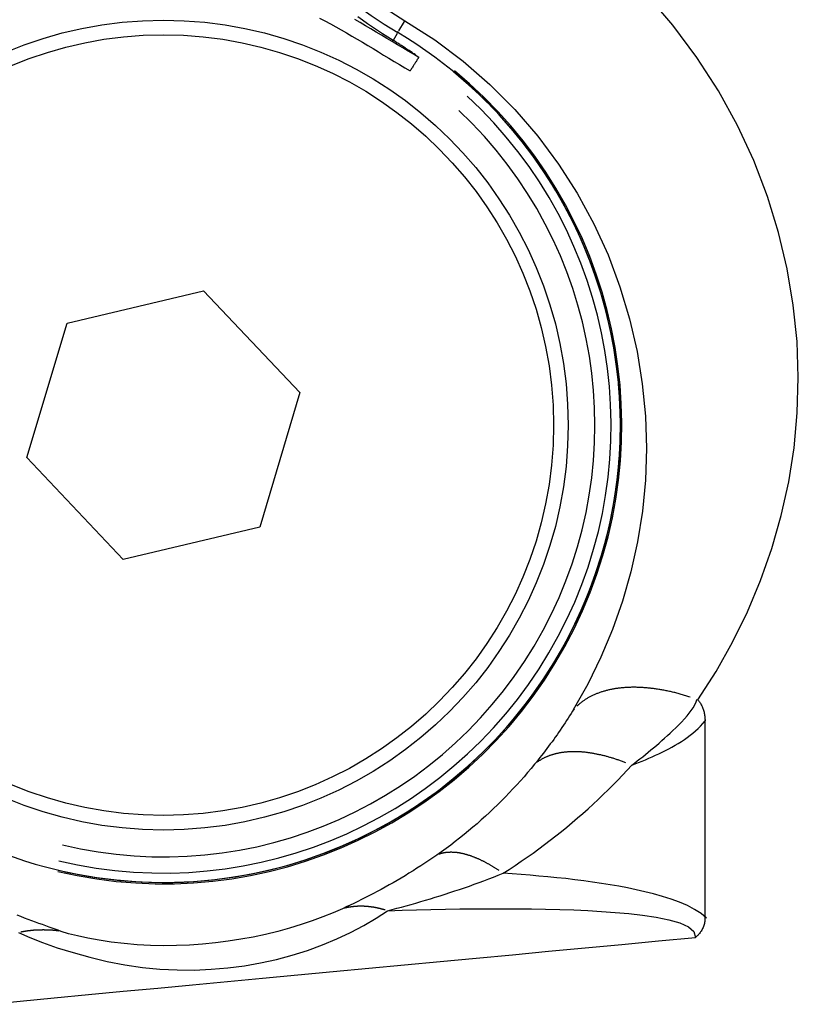
# Model space of a CAD drawing. Extents: x 0 to 763, y 0 to 576.
# Drawn here: x 248 to 258, y 478 to 490 of the extents above; entities that cross this region are included whole.
import ezdxf

# ---------------------------------------------------------------- set-up
doc = ezdxf.new("R2010")
doc.units = 0
doc.header["$LTSCALE"] = 4.3
doc.layers.add('AM_0', color=2, linetype='CONTINUOUS')
doc.layers.add('AM_4', color=3, linetype='CONTINUOUS')

msp = doc.modelspace()

# ---------------------------------------------------------------- linework, layer by layer
at = {"layer": 'AM_0'}
for p, q in [((248.516, 486.23), (250.201, 486.632)), ((250.201, 486.632), (251.391, 485.373)), ((248.021, 484.571), (248.516, 486.23)), ((251.391, 485.373), (250.896, 483.713)), ((249.211, 483.312), (248.021, 484.571)), ((250.896, 483.713), (249.211, 483.312)), ((255.706, 481.725), (255.706, 481.725)), ((256.398, 478.893), (256.398, 481.321))]:
    msp.add_line(p, q, dxfattribs=at)
at = {"layer": 'AM_0', "flags": 128}
for points in [[(252.827, 489.538), (252.815, 489.547), (252.803, 489.555), (252.791, 489.563), (252.779, 489.572), (252.767, 489.58), (252.755, 489.588), (252.743, 489.596), (252.731, 489.604), (252.719, 489.612), (252.707, 489.62), (252.696, 489.627), (252.684, 489.635), (252.672, 489.643), (252.66, 489.65), (252.649, 489.658), (252.637, 489.665), (252.626, 489.673), (252.614, 489.68), (252.602, 489.687), (252.591, 489.694), (252.58, 489.702), (252.568, 489.709), (252.557, 489.716), (252.546, 489.723)], [(252.86, 489.511), (252.858, 489.509), (252.857, 489.506), (252.855, 489.503), (252.852, 489.499), (252.849, 489.495), (252.846, 489.49), (252.843, 489.485), (252.839, 489.479), (252.836, 489.473), (252.831, 489.467), (252.827, 489.46), (252.822, 489.453), (252.817, 489.445), (252.812, 489.437), (252.807, 489.429), (252.801, 489.42), (252.796, 489.412), (252.79, 489.403), (252.784, 489.394), (252.778, 489.384), (252.772, 489.375), (252.766, 489.365), (252.76, 489.356), (252.754, 489.346)], [(252.827, 489.538), (252.829, 489.537), (252.831, 489.536), (252.833, 489.534), (252.835, 489.533), (252.837, 489.532), (252.838, 489.531), (252.84, 489.529), (252.842, 489.528), (252.843, 489.527), (252.845, 489.526), (252.847, 489.524), (252.848, 489.523), (252.85, 489.522), (252.852, 489.521), (252.853, 489.519), (252.854, 489.518), (252.856, 489.517), (252.857, 489.516), (252.858, 489.515), (252.859, 489.514), (252.859, 489.513), (252.86, 489.512), (252.86, 489.512), (252.86, 489.511)], [(256.31, 481.58), (256.316, 481.572), (256.322, 481.564), (256.328, 481.556), (256.334, 481.547), (256.34, 481.538), (256.345, 481.528), (256.351, 481.518), (256.356, 481.508), (256.361, 481.497), (256.366, 481.486), (256.37, 481.474), (256.375, 481.463), (256.378, 481.451), (256.382, 481.44), (256.385, 481.428), (256.388, 481.416), (256.39, 481.404), (256.392, 481.392), (256.394, 481.38), (256.395, 481.368), (256.396, 481.357), (256.397, 481.345), (256.398, 481.333), (256.398, 481.321)], [(256.398, 478.893), (256.397, 478.88), (256.397, 478.868), (256.396, 478.856), (256.394, 478.843), (256.392, 478.831), (256.389, 478.819), (256.386, 478.806), (256.382, 478.794), (256.378, 478.782), (256.373, 478.77), (256.368, 478.758), (256.362, 478.747), (256.356, 478.736), (256.35, 478.725), (256.343, 478.715), (256.336, 478.706), (256.329, 478.696), (256.322, 478.688), (256.314, 478.68), (256.307, 478.672), (256.299, 478.665), (256.292, 478.658), (256.285, 478.651), (256.278, 478.645)]]:
    msp.add_lwpolyline(points, dxfattribs=at)
at = {"layer": 'AM_0'}
for radius in [5, 4.82]:
    msp.add_circle((249.706, 484.972), radius, dxfattribs=at)
for centre, radius, start, end in [((255.683, 494.972), 6.004, 120.866, 239.134), ((249.706, 484.972), 5.646, 248.1364, 59.134)]:
    msp.add_arc(centre, radius, start, end, dxfattribs=at)
at = {"layer": 'AM_4'}
for p, q in [((252.615, 489.839), (252.686, 489.957)), ((252.549, 489.727), (252.6, 489.814)), ((252.603, 489.819), (252.603, 489.819)), ((252.604, 489.82), (252.611, 489.833))]:
    msp.add_line(p, q, dxfattribs=at)
at = {"layer": 'AM_4', "flags": 128}
for points in [[(252.271, 490.237), (252.69, 489.964)], [(256.31, 481.58), (256.534, 481.929), (256.738, 482.292), (256.922, 482.666), (257.084, 483.052), (257.223, 483.449), (257.339, 483.855), (257.431, 484.27), (257.497, 484.693), (257.537, 485.124), (257.55, 485.561), (257.534, 486.004), (257.488, 486.452), (257.413, 486.901), (257.306, 487.35), (257.169, 487.797), (257, 488.239), (256.798, 488.674), (256.563, 489.1), (256.297, 489.513), (256.001, 489.911), (255.675, 490.293)], [(251.633, 489.997), (251.701, 489.963), (251.769, 489.927), (251.836, 489.891), (251.902, 489.853), (251.968, 489.815), (252.034, 489.776), (252.1, 489.738), (252.165, 489.699), (252.231, 489.66), (252.296, 489.621), (252.362, 489.582), (252.427, 489.542), (252.492, 489.503), (252.558, 489.464), (252.623, 489.425), (252.688, 489.386), (252.754, 489.346)], [(252.86, 489.511), (252.794, 489.551), (252.729, 489.591), (252.663, 489.63), (252.598, 489.67), (252.533, 489.709), (252.468, 489.748), (252.402, 489.787), (252.336, 489.826), (252.27, 489.865), (252.204, 489.904), (252.137, 489.942), (252.069, 489.981)], [(252.545, 489.723), (252.479, 489.763), (252.414, 489.804), (252.35, 489.845), (252.288, 489.887), (252.227, 489.929), (252.167, 489.971), (252.109, 490.013)], [(252.69, 489.964), (253.058, 489.729), (253.409, 489.466), (253.74, 489.179), (254.048, 488.87), (254.33, 488.542), (254.588, 488.196), (254.819, 487.835), (255.023, 487.459), (255.199, 487.074), (255.346, 486.681), (255.465, 486.283), (255.557, 485.882), (255.622, 485.481), (255.66, 485.081), (255.673, 484.684), (255.66, 484.293), (255.623, 483.909), (255.564, 483.531), (255.482, 483.161), (255.379, 482.799), (255.256, 482.447), (255.112, 482.105), (254.95, 481.774), (254.77, 481.455)], [(255.492, 480.773), (255.526, 480.799), (255.56, 480.825), (255.593, 480.851), (255.627, 480.878), (255.661, 480.905), (255.694, 480.933), (255.728, 480.961), (255.762, 480.989), (255.796, 481.018), (255.83, 481.047), (255.864, 481.077), (255.898, 481.107), (255.932, 481.138), (255.966, 481.169), (256.001, 481.202), (256.036, 481.235), (256.071, 481.269), (256.106, 481.305), (256.142, 481.344), (256.178, 481.384), (256.214, 481.43), (256.249, 481.481), (256.279, 481.535), (256.302, 481.59)], [(254.779, 481.471), (254.762, 481.442), (254.744, 481.413), (254.725, 481.383), (254.707, 481.354), (254.688, 481.324), (254.668, 481.295), (254.649, 481.266), (254.629, 481.237), (254.609, 481.207), (254.589, 481.178), (254.569, 481.149), (254.548, 481.12), (254.528, 481.092), (254.507, 481.063), (254.486, 481.035), (254.465, 481.006), (254.444, 480.978), (254.422, 480.95), (254.401, 480.922), (254.379, 480.894), (254.358, 480.866), (254.336, 480.839), (254.314, 480.812), (254.292, 480.784)], [(255.492, 480.773), (255.535, 480.789), (255.577, 480.806), (255.619, 480.823), (255.661, 480.841), (255.703, 480.859), (255.744, 480.877), (255.786, 480.896), (255.827, 480.915), (255.869, 480.935), (255.909, 480.955), (255.95, 480.976), (255.989, 480.997), (256.029, 481.019), (256.067, 481.042), (256.105, 481.066), (256.142, 481.09), (256.178, 481.116), (256.213, 481.142), (256.247, 481.169), (256.279, 481.197), (256.311, 481.226), (256.341, 481.257), (256.37, 481.288), (256.398, 481.321)], [(254.292, 480.784), (254.249, 480.733), (254.205, 480.681), (254.161, 480.63), (254.116, 480.58), (254.071, 480.529), (254.025, 480.48), (253.978, 480.43), (253.931, 480.381), (253.883, 480.333), (253.834, 480.285), (253.785, 480.237), (253.735, 480.19), (253.684, 480.143), (253.633, 480.097), (253.581, 480.051), (253.528, 480.006), (253.475, 479.961), (253.421, 479.917), (253.366, 479.873), (253.311, 479.83), (253.255, 479.787), (253.198, 479.745), (253.141, 479.704), (253.083, 479.663)], [(253.902, 479.438), (253.978, 479.487), (254.053, 479.536), (254.127, 479.586), (254.2, 479.637), (254.273, 479.688), (254.344, 479.74), (254.415, 479.793), (254.485, 479.846), (254.554, 479.9), (254.623, 479.954), (254.69, 480.009), (254.757, 480.065), (254.823, 480.121), (254.888, 480.178), (254.952, 480.235), (255.016, 480.293), (255.078, 480.351), (255.14, 480.41), (255.201, 480.469), (255.261, 480.529), (255.32, 480.589), (255.378, 480.65), (255.436, 480.711), (255.492, 480.773)], [(253.083, 479.663), (253.035, 479.629), (252.986, 479.596), (252.937, 479.563), (252.888, 479.531), (252.839, 479.5), (252.79, 479.469), (252.74, 479.438), (252.691, 479.408), (252.642, 479.379), (252.593, 479.35), (252.544, 479.321), (252.495, 479.294), (252.446, 479.266), (252.397, 479.24), (252.349, 479.213), (252.3, 479.188), (252.251, 479.163), (252.203, 479.138), (252.155, 479.114), (252.107, 479.09), (252.06, 479.067), (252.013, 479.045), (251.966, 479.023), (251.92, 479.001)], [(252.475, 478.976), (252.532, 478.991), (252.59, 479.006), (252.648, 479.022), (252.707, 479.038), (252.766, 479.054), (252.826, 479.071), (252.885, 479.089), (252.945, 479.106), (253.005, 479.124), (253.065, 479.143), (253.126, 479.161), (253.186, 479.18), (253.246, 479.2), (253.306, 479.22), (253.366, 479.24), (253.427, 479.26), (253.487, 479.281), (253.546, 479.303), (253.606, 479.324), (253.666, 479.346), (253.725, 479.369), (253.784, 479.392), (253.843, 479.415), (253.902, 479.438)], [(256.415, 478.883), (256.349, 478.94), (256.269, 478.992), (256.18, 479.039), (256.082, 479.081), (255.978, 479.119), (255.87, 479.153), (255.762, 479.183), (255.654, 479.21), (255.548, 479.234), (255.441, 479.257), (255.334, 479.278), (255.226, 479.297), (255.117, 479.314), (255.008, 479.33), (254.899, 479.345), (254.789, 479.359), (254.678, 479.372), (254.568, 479.383), (254.457, 479.394), (254.346, 479.404), (254.236, 479.414), (254.125, 479.423), (254.013, 479.431), (253.902, 479.439)], [(248.443, 478.721), (248.408, 478.734), (248.371, 478.747), (248.333, 478.761), (248.293, 478.775), (248.252, 478.789), (248.211, 478.804), (248.168, 478.819), (248.125, 478.835), (248.08, 478.852), (248.036, 478.868), (247.99, 478.886), (247.945, 478.903), (247.898, 478.922)], [(247.917, 478.706), (248.054, 478.645), (248.214, 478.582), (248.394, 478.519), (248.59, 478.459), (248.797, 478.402), (249.012, 478.351), (249.231, 478.309), (249.449, 478.276), (249.663, 478.256), (249.876, 478.246), (250.087, 478.244), (250.296, 478.253), (250.502, 478.27), (250.706, 478.296), (250.907, 478.331), (251.104, 478.375), (251.297, 478.426), (251.486, 478.486), (251.67, 478.554), (251.848, 478.628), (252.019, 478.709), (252.181, 478.794), (252.334, 478.884), (252.475, 478.976)], [(251.92, 479.001), (251.803, 478.95), (251.677, 478.899), (251.545, 478.85), (251.407, 478.804), (251.265, 478.76), (251.119, 478.72), (250.969, 478.684), (250.817, 478.651), (250.663, 478.623), (250.506, 478.599), (250.348, 478.579), (250.189, 478.563), (250.029, 478.552), (249.868, 478.546), (249.707, 478.544), (249.546, 478.547), (249.383, 478.556), (249.22, 478.571), (249.062, 478.589), (248.911, 478.612), (248.771, 478.637), (248.644, 478.664), (248.533, 478.692), (248.443, 478.721)], [(252.475, 478.976), (252.654, 478.982), (252.833, 478.987), (253.012, 478.991), (253.191, 478.995), (253.369, 478.998), (253.547, 479), (253.724, 479.001), (253.901, 479.001), (254.077, 479), (254.252, 478.999), (254.428, 478.996), (254.602, 478.992), (254.776, 478.986), (254.949, 478.978), (255.12, 478.968), (255.289, 478.956), (255.455, 478.94), (255.624, 478.921), (255.792, 478.897), (255.95, 478.865), (256.086, 478.826), (256.193, 478.777), (256.26, 478.718), (256.278, 478.645)], [(247.517, 477.82), (247.937, 477.86), (248.358, 477.9), (248.782, 477.94), (249.208, 477.981), (249.636, 478.021), (250.065, 478.062), (250.497, 478.102), (250.93, 478.143), (251.365, 478.184), (251.803, 478.225), (252.242, 478.267), (252.683, 478.308), (253.125, 478.35), (253.57, 478.392), (254.017, 478.433), (254.465, 478.476), (254.915, 478.518), (255.368, 478.56), (255.822, 478.603), (256.278, 478.645)]]:
    msp.add_lwpolyline(points, dxfattribs=at)
at = {"layer": 'AM_4'}
for points in [[(256.213, 481.614, 0), (256.199, 481.618, 0), (256.186, 481.623, 0), (256.172, 481.627, 0), (256.159, 481.631, 0), (256.145, 481.635, 0), (256.132, 481.639, 0), (256.118, 481.643, 0), (256.104, 481.647, 0), (256.091, 481.651, 0), (256.077, 481.655, 0), (256.064, 481.658, 0), (256.05, 481.662, 0), (256.037, 481.665, 0), (256.024, 481.669, 0), (256.01, 481.672, 0), (255.997, 481.675, 0), (255.983, 481.678, 0), (255.97, 481.681, 0), (255.957, 481.684, 0), (255.943, 481.687, 0), (255.93, 481.69, 0), (255.917, 481.693, 0), (255.904, 481.695, 0), (255.89, 481.698, 0), (255.877, 481.7, 0), (255.864, 481.703, 0), (255.851, 481.705, 0), (255.838, 481.707, 0), (255.825, 481.709, 0), (255.812, 481.711, 0), (255.799, 481.713, 0), (255.786, 481.715, 0), (255.773, 481.717, 0), (255.76, 481.719, 0), (255.747, 481.72, 0), (255.734, 481.722, 0), (255.722, 481.723, 0), (255.709, 481.725, 0), (255.696, 481.726, 0), (255.684, 481.727, 0), (255.671, 481.728, 0), (255.658, 481.729, 0), (255.646, 481.73, 0), (255.633, 481.731, 0), (255.621, 481.732, 0), (255.608, 481.733, 0), (255.596, 481.733, 0), (255.584, 481.734, 0), (255.572, 481.734, 0), (255.559, 481.734, 0), (255.547, 481.735, 0), (255.535, 481.735, 0), (255.523, 481.735, 0), (255.511, 481.735, 0), (255.499, 481.735, 0), (255.487, 481.735, 0), (255.475, 481.734, 0), (255.463, 481.734, 0), (255.452, 481.733, 0), (255.44, 481.733, 0), (255.428, 481.732, 0), (255.417, 481.732, 0), (255.405, 481.731, 0), (255.394, 481.73, 0), (255.382, 481.729, 0), (255.371, 481.728, 0), (255.36, 481.727, 0), (255.349, 481.726, 0), (255.337, 481.724, 0), (255.326, 481.723, 0), (255.315, 481.721, 0), (255.304, 481.72, 0), (255.293, 481.718, 0), (255.283, 481.716, 0), (255.272, 481.714, 0), (255.261, 481.713, 0), (255.25, 481.711, 0), (255.24, 481.708, 0), (255.229, 481.706, 0), (255.219, 481.704, 0), (255.209, 481.702, 0), (255.198, 481.699, 0), (255.188, 481.697, 0), (255.178, 481.694, 0), (255.168, 481.692, 0), (255.158, 481.689, 0), (255.148, 481.686, 0), (255.138, 481.683, 0), (255.128, 481.68, 0), (255.119, 481.677, 0), (255.109, 481.674, 0), (255.099, 481.67, 0), (255.09, 481.667, 0), (255.081, 481.664, 0), (255.071, 481.66, 0), (255.062, 481.657, 0), (255.053, 481.653, 0), (255.044, 481.649, 0), (255.035, 481.645, 0), (255.026, 481.641, 0), (255.017, 481.637, 0), (255.008, 481.633, 0), (255, 481.629, 0), (254.991, 481.625, 0), (254.983, 481.621, 0), (254.974, 481.616, 0), (254.966, 481.612, 0), (254.958, 481.607, 0), (254.95, 481.603, 0), (254.942, 481.598, 0), (254.934, 481.593, 0), (254.926, 481.588, 0), (254.918, 481.583, 0), (254.91, 481.578, 0), (254.903, 481.573, 0), (254.895, 481.568, 0), (254.888, 481.563, 0), (254.881, 481.557, 0), (254.873, 481.552, 0), (254.866, 481.547, 0), (254.859, 481.541, 0), (254.852, 481.535, 0), (254.845, 481.53, 0), (254.839, 481.524, 0), (254.832, 481.518, 0), (254.825, 481.512, 0), (254.819, 481.506, 0), (254.812, 481.5, 0)], [(255.418, 480.803, 0), (255.407, 480.807, 0), (255.397, 480.811, 0), (255.386, 480.815, 0), (255.376, 480.819, 0), (255.365, 480.823, 0), (255.355, 480.827, 0), (255.344, 480.83, 0), (255.334, 480.834, 0), (255.324, 480.838, 0), (255.313, 480.841, 0), (255.303, 480.845, 0), (255.293, 480.848, 0), (255.282, 480.851, 0), (255.272, 480.855, 0), (255.262, 480.858, 0), (255.252, 480.861, 0), (255.241, 480.864, 0), (255.231, 480.867, 0), (255.221, 480.87, 0), (255.211, 480.873, 0), (255.201, 480.876, 0), (255.19, 480.879, 0), (255.18, 480.881, 0), (255.17, 480.884, 0), (255.16, 480.887, 0), (255.15, 480.889, 0), (255.14, 480.892, 0), (255.13, 480.894, 0), (255.12, 480.897, 0), (255.11, 480.899, 0), (255.1, 480.901, 0), (255.091, 480.903, 0), (255.081, 480.905, 0), (255.071, 480.907, 0), (255.061, 480.909, 0), (255.051, 480.911, 0), (255.042, 480.913, 0), (255.032, 480.915, 0), (255.022, 480.917, 0), (255.013, 480.918, 0), (255.003, 480.92, 0), (254.993, 480.922, 0), (254.984, 480.923, 0), (254.974, 480.924, 0), (254.965, 480.926, 0), (254.955, 480.927, 0), (254.946, 480.928, 0), (254.936, 480.929, 0), (254.927, 480.93, 0), (254.918, 480.932, 0), (254.909, 480.932, 0), (254.899, 480.933, 0), (254.89, 480.934, 0), (254.881, 480.935, 0), (254.872, 480.936, 0), (254.863, 480.936, 0), (254.854, 480.937, 0), (254.845, 480.937, 0), (254.836, 480.938, 0), (254.827, 480.938, 0), (254.818, 480.938, 0), (254.809, 480.939, 0), (254.8, 480.939, 0), (254.791, 480.939, 0), (254.782, 480.939, 0), (254.774, 480.939, 0), (254.765, 480.939, 0), (254.756, 480.939, 0), (254.748, 480.939, 0), (254.739, 480.938, 0), (254.731, 480.938, 0), (254.722, 480.938, 0), (254.714, 480.937, 0), (254.706, 480.937, 0), (254.697, 480.936, 0), (254.689, 480.935, 0), (254.681, 480.935, 0), (254.672, 480.934, 0), (254.664, 480.933, 0), (254.656, 480.932, 0), (254.648, 480.931, 0), (254.64, 480.93, 0), (254.632, 480.929, 0), (254.624, 480.928, 0), (254.616, 480.927, 0), (254.609, 480.925, 0), (254.601, 480.924, 0), (254.593, 480.923, 0), (254.586, 480.921, 0), (254.578, 480.919, 0), (254.57, 480.918, 0), (254.563, 480.916, 0), (254.555, 480.914, 0), (254.548, 480.913, 0), (254.541, 480.911, 0), (254.533, 480.909, 0), (254.526, 480.907, 0), (254.519, 480.905, 0), (254.512, 480.903, 0), (254.505, 480.9, 0), (254.498, 480.898, 0), (254.491, 480.896, 0), (254.484, 480.893, 0), (254.477, 480.891, 0), (254.47, 480.888, 0), (254.463, 480.886, 0), (254.456, 480.883, 0), (254.45, 480.881, 0), (254.443, 480.878, 0), (254.437, 480.875, 0), (254.43, 480.872, 0), (254.424, 480.869, 0), (254.417, 480.866, 0), (254.411, 480.863, 0), (254.405, 480.86, 0), (254.399, 480.857, 0), (254.392, 480.854, 0), (254.386, 480.85, 0), (254.38, 480.847, 0), (254.374, 480.843, 0), (254.368, 480.84, 0), (254.363, 480.836, 0), (254.357, 480.833, 0), (254.351, 480.829, 0), (254.345, 480.825, 0), (254.34, 480.822, 0), (254.334, 480.818, 0), (254.329, 480.814, 0)], [(253.854, 479.472, 0), (253.847, 479.476, 0), (253.84, 479.481, 0), (253.833, 479.485, 0), (253.827, 479.489, 0), (253.82, 479.494, 0), (253.813, 479.498, 0), (253.806, 479.502, 0), (253.8, 479.506, 0), (253.793, 479.511, 0), (253.786, 479.515, 0), (253.78, 479.519, 0), (253.773, 479.523, 0), (253.766, 479.527, 0), (253.76, 479.531, 0), (253.753, 479.535, 0), (253.746, 479.539, 0), (253.74, 479.542, 0), (253.733, 479.546, 0), (253.726, 479.55, 0), (253.72, 479.554, 0), (253.713, 479.557, 0), (253.707, 479.561, 0), (253.7, 479.564, 0), (253.694, 479.568, 0), (253.687, 479.571, 0), (253.681, 479.575, 0), (253.674, 479.578, 0), (253.668, 479.582, 0), (253.661, 479.585, 0), (253.655, 479.588, 0), (253.648, 479.591, 0), (253.642, 479.594, 0), (253.635, 479.598, 0), (253.629, 479.601, 0), (253.622, 479.604, 0), (253.616, 479.607, 0), (253.61, 479.609, 0), (253.603, 479.612, 0), (253.597, 479.615, 0), (253.591, 479.618, 0), (253.584, 479.621, 0), (253.578, 479.623, 0), (253.572, 479.626, 0), (253.565, 479.629, 0), (253.559, 479.631, 0), (253.553, 479.634, 0), (253.547, 479.636, 0), (253.541, 479.639, 0), (253.534, 479.641, 0), (253.528, 479.643, 0), (253.522, 479.645, 0), (253.516, 479.648, 0), (253.51, 479.65, 0), (253.504, 479.652, 0), (253.498, 479.654, 0), (253.492, 479.656, 0), (253.485, 479.658, 0), (253.479, 479.66, 0), (253.473, 479.662, 0), (253.467, 479.664, 0), (253.461, 479.665, 0), (253.456, 479.667, 0), (253.45, 479.669, 0), (253.444, 479.671, 0), (253.438, 479.672, 0), (253.432, 479.674, 0), (253.426, 479.675, 0), (253.42, 479.677, 0), (253.414, 479.678, 0), (253.409, 479.679, 0), (253.403, 479.681, 0), (253.397, 479.682, 0), (253.391, 479.683, 0), (253.386, 479.684, 0), (253.38, 479.685, 0), (253.374, 479.687, 0), (253.369, 479.688, 0), (253.363, 479.689, 0), (253.357, 479.689, 0), (253.352, 479.69, 0), (253.346, 479.691, 0), (253.341, 479.692, 0), (253.335, 479.693, 0), (253.33, 479.693, 0), (253.324, 479.694, 0), (253.319, 479.695, 0), (253.313, 479.695, 0), (253.308, 479.696, 0), (253.303, 479.696, 0), (253.297, 479.696, 0), (253.292, 479.697, 0), (253.287, 479.697, 0), (253.281, 479.697, 0), (253.276, 479.697, 0), (253.271, 479.698, 0), (253.266, 479.698, 0), (253.261, 479.698, 0), (253.255, 479.698, 0), (253.25, 479.698, 0), (253.245, 479.697, 0), (253.24, 479.697, 0), (253.235, 479.697, 0), (253.23, 479.697, 0), (253.225, 479.697, 0), (253.22, 479.696, 0), (253.215, 479.696, 0), (253.21, 479.695, 0), (253.205, 479.695, 0), (253.2, 479.694, 0), (253.196, 479.694, 0), (253.191, 479.693, 0), (253.186, 479.692, 0), (253.181, 479.692, 0), (253.177, 479.691, 0), (253.172, 479.69, 0), (253.167, 479.689, 0), (253.163, 479.688, 0), (253.158, 479.687, 0), (253.153, 479.686, 0), (253.149, 479.685, 0), (253.144, 479.684, 0), (253.14, 479.683, 0), (253.135, 479.682, 0), (253.131, 479.68, 0), (253.126, 479.679, 0), (253.122, 479.678, 0), (253.118, 479.676, 0), (253.113, 479.675, 0)], [(252.445, 478.985, 0), (252.441, 478.986, 0), (252.437, 478.987, 0), (252.433, 478.988, 0), (252.429, 478.99, 0), (252.425, 478.991, 0), (252.421, 478.992, 0), (252.417, 478.993, 0), (252.413, 478.994, 0), (252.409, 478.995, 0), (252.405, 478.996, 0), (252.401, 478.997, 0), (252.397, 478.999, 0), (252.392, 479, 0), (252.388, 479.001, 0), (252.384, 479.002, 0), (252.38, 479.003, 0), (252.376, 479.004, 0), (252.372, 479.004, 0), (252.368, 479.005, 0), (252.364, 479.006, 0), (252.36, 479.007, 0), (252.356, 479.008, 0), (252.352, 479.009, 0), (252.348, 479.01, 0), (252.344, 479.011, 0), (252.34, 479.012, 0), (252.336, 479.012, 0), (252.332, 479.013, 0), (252.328, 479.014, 0), (252.324, 479.015, 0), (252.32, 479.015, 0), (252.315, 479.016, 0), (252.311, 479.017, 0), (252.307, 479.018, 0), (252.303, 479.018, 0), (252.299, 479.019, 0), (252.295, 479.02, 0), (252.291, 479.02, 0), (252.287, 479.021, 0), (252.283, 479.021, 0), (252.279, 479.022, 0), (252.275, 479.022, 0), (252.271, 479.023, 0), (252.267, 479.024, 0), (252.263, 479.024, 0), (252.259, 479.025, 0), (252.255, 479.025, 0), (252.251, 479.025, 0), (252.247, 479.026, 0), (252.243, 479.026, 0), (252.239, 479.027, 0), (252.235, 479.027, 0), (252.231, 479.027, 0), (252.228, 479.028, 0), (252.224, 479.028, 0), (252.22, 479.029, 0), (252.216, 479.029, 0), (252.212, 479.029, 0), (252.208, 479.029, 0), (252.204, 479.03, 0), (252.2, 479.03, 0), (252.196, 479.03, 0), (252.192, 479.03, 0), (252.188, 479.031, 0), (252.184, 479.031, 0), (252.18, 479.031, 0), (252.176, 479.031, 0), (252.172, 479.031, 0), (252.168, 479.031, 0), (252.164, 479.031, 0), (252.161, 479.031, 0), (252.157, 479.031, 0), (252.153, 479.031, 0), (252.149, 479.032, 0), (252.145, 479.032, 0), (252.141, 479.032, 0), (252.137, 479.031, 0), (252.133, 479.031, 0), (252.129, 479.031, 0), (252.126, 479.031, 0), (252.122, 479.031, 0), (252.118, 479.031, 0), (252.114, 479.031, 0), (252.11, 479.031, 0), (252.106, 479.031, 0), (252.102, 479.03, 0), (252.099, 479.03, 0), (252.095, 479.03, 0), (252.091, 479.03, 0), (252.087, 479.03, 0), (252.083, 479.029, 0), (252.079, 479.029, 0), (252.076, 479.029, 0), (252.072, 479.028, 0), (252.068, 479.028, 0), (252.064, 479.028, 0), (252.06, 479.027, 0), (252.057, 479.027, 0), (252.053, 479.027, 0), (252.049, 479.026, 0), (252.045, 479.026, 0), (252.041, 479.025, 0), (252.038, 479.025, 0), (252.034, 479.024, 0), (252.03, 479.024, 0), (252.026, 479.023, 0), (252.023, 479.023, 0), (252.019, 479.022, 0), (252.015, 479.022, 0), (252.012, 479.021, 0), (252.008, 479.021, 0), (252.004, 479.02, 0), (252, 479.019, 0), (251.997, 479.019, 0), (251.993, 479.018, 0), (251.989, 479.017, 0), (251.986, 479.017, 0), (251.982, 479.016, 0), (251.978, 479.015, 0), (251.974, 479.015, 0), (251.971, 479.014, 0), (251.967, 479.013, 0), (251.963, 479.012, 0), (251.96, 479.011, 0), (251.956, 479.011, 0), (251.953, 479.01, 0), (251.949, 479.009, 0), (251.945, 479.008, 0)], [(248.417, 478.725, 0), (248.413, 478.726, 0), (248.41, 478.726, 0), (248.406, 478.727, 0), (248.402, 478.727, 0), (248.399, 478.728, 0), (248.395, 478.728, 0), (248.392, 478.728, 0), (248.388, 478.729, 0), (248.384, 478.729, 0), (248.381, 478.73, 0), (248.377, 478.73, 0), (248.373, 478.731, 0), (248.37, 478.731, 0), (248.366, 478.731, 0), (248.362, 478.732, 0), (248.359, 478.732, 0), (248.355, 478.732, 0), (248.351, 478.733, 0), (248.348, 478.733, 0), (248.344, 478.733, 0), (248.34, 478.734, 0), (248.337, 478.734, 0), (248.333, 478.734, 0), (248.329, 478.735, 0), (248.326, 478.735, 0), (248.322, 478.735, 0), (248.318, 478.735, 0), (248.315, 478.736, 0), (248.311, 478.736, 0), (248.307, 478.736, 0), (248.304, 478.736, 0), (248.3, 478.736, 0), (248.296, 478.737, 0), (248.293, 478.737, 0), (248.289, 478.737, 0), (248.285, 478.737, 0), (248.281, 478.737, 0), (248.278, 478.737, 0), (248.274, 478.738, 0), (248.27, 478.738, 0), (248.267, 478.738, 0), (248.263, 478.738, 0), (248.259, 478.738, 0), (248.256, 478.738, 0), (248.252, 478.738, 0), (248.248, 478.738, 0), (248.244, 478.738, 0), (248.241, 478.738, 0), (248.237, 478.738, 0), (248.233, 478.739, 0), (248.23, 478.739, 0), (248.226, 478.739, 0), (248.222, 478.739, 0), (248.219, 478.739, 0), (248.215, 478.739, 0), (248.211, 478.739, 0), (248.207, 478.738, 0), (248.204, 478.738, 0), (248.2, 478.738, 0), (248.196, 478.738, 0), (248.193, 478.738, 0), (248.189, 478.738, 0), (248.185, 478.738, 0), (248.181, 478.738, 0), (248.178, 478.738, 0), (248.174, 478.738, 0), (248.17, 478.738, 0), (248.167, 478.737, 0), (248.163, 478.737, 0), (248.159, 478.737, 0), (248.156, 478.737, 0), (248.152, 478.737, 0), (248.148, 478.737, 0), (248.144, 478.736, 0), (248.141, 478.736, 0), (248.137, 478.736, 0), (248.133, 478.736, 0), (248.129, 478.736, 0), (248.126, 478.735, 0), (248.122, 478.735, 0), (248.118, 478.735, 0), (248.115, 478.735, 0), (248.111, 478.734, 0), (248.107, 478.734, 0), (248.103, 478.734, 0), (248.1, 478.733, 0), (248.096, 478.733, 0), (248.092, 478.733, 0), (248.089, 478.732, 0), (248.085, 478.732, 0), (248.081, 478.732, 0), (248.077, 478.731, 0), (248.074, 478.731, 0), (248.07, 478.731, 0), (248.066, 478.73, 0), (248.063, 478.73, 0), (248.059, 478.729, 0), (248.055, 478.729, 0), (248.051, 478.728, 0), (248.048, 478.728, 0), (248.044, 478.728, 0), (248.04, 478.727, 0), (248.036, 478.727, 0), (248.033, 478.726, 0), (248.029, 478.726, 0), (248.025, 478.725, 0), (248.022, 478.725, 0), (248.018, 478.724, 0), (248.014, 478.724, 0), (248.01, 478.723, 0), (248.007, 478.722, 0), (248.003, 478.722, 0), (247.999, 478.721, 0), (247.996, 478.721, 0), (247.992, 478.72, 0), (247.988, 478.72, 0), (247.984, 478.719, 0), (247.981, 478.718, 0), (247.977, 478.718, 0), (247.973, 478.717, 0), (247.97, 478.716, 0), (247.966, 478.716, 0), (247.962, 478.715, 0), (247.958, 478.715, 0), (247.955, 478.714, 0), (247.951, 478.713, 0), (247.947, 478.712, 0), (247.944, 478.712, 0)]]:
    msp.add_polyline3d(points, dxfattribs=at)
for radius, start, end in [(5.663, 256.6863, 50.5841), (5.646, 256.6863, 50.5841), (5.531, 256.5119, 47.2718), (5.331, 256.4863, 46.7857)]:
    msp.add_arc((249.706, 484.972), radius, start, end, dxfattribs=at)

doc.saveas('drawing.dxf')
